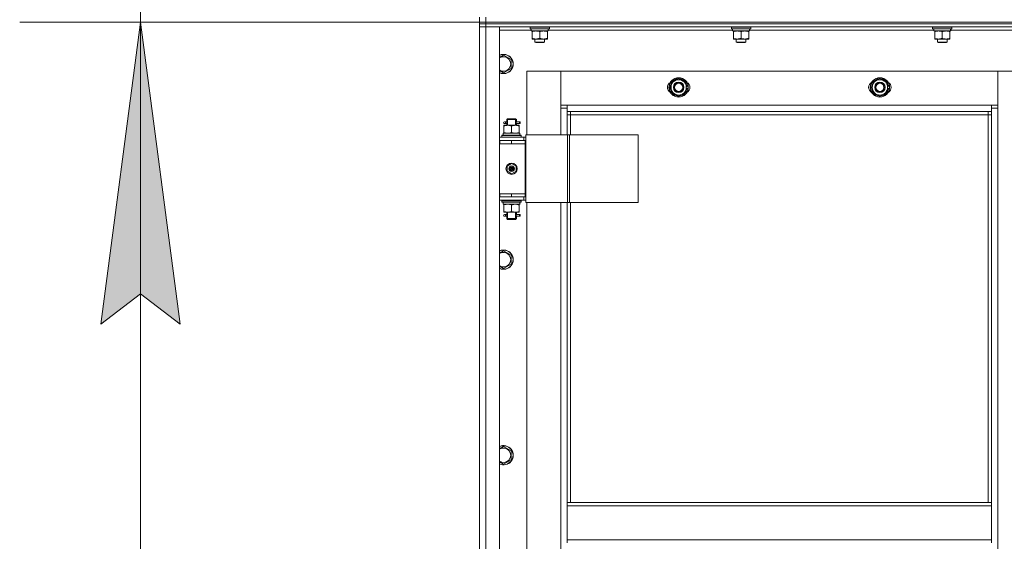
# Model space of a CAD drawing. Units: millimetres. Extents: x 0 to 32503, y -11 to 22275.
# Drawn here: x 3101 to 4324, y 16442 to 17090 of the extents above; entities that cross this region are included whole.
import ezdxf

# ---------------------------------------------------------------- set-up
doc = ezdxf.new("R2010")
doc.units = ezdxf.units.MM
doc.linetypes.add('K5LT_THIN', pattern=[0])
for name, color, linetype, true_color in [('DIM', 6, 'Continuous', 0xff00ff), ('R', 1, 'Continuous', 0xff0000), ('WELDING', 7, 'Continuous', 0xffffff)]:
    doc.layers.add(name, color=color, linetype=linetype, true_color=true_color)

msp = doc.modelspace()

# ---------------------------------------------------------------- hatches: boundary and pattern name
at = {"layer": 'DIM'}
msp.add_hatch(color=7, dxfattribs=at).paths.add_polyline_path([(3300.2, 16711.9), (3250.8, 17086.9), (3201.4, 16711.9), (3250.8, 16749.4)])
msp.add_hatch(color=7, dxfattribs=at).paths.add_polyline_path([(3300.2, 16711.9), (3250.8, 17086.9), (3201.4, 16711.9), (3250.8, 16749.4)])

# ---------------------------------------------------------------- linework, layer by layer
at = {"layer": 'DIM', "color": 7, "linetype": 'K5LT_THIN', "lineweight": 18}
for p, q in [((3250.8, 17086.9), (3250.8, 17656.9)), ((7825.8, 17086.9), (3100.8, 17086.9)), ((3671.8, 17086.9), (3100.8, 17086.9)), ((3250.8, 17086.9), (3201.4, 16711.9)), ((3201.4, 16711.9), (3250.8, 17086.9)), ((3300.2, 16711.9), (3250.8, 17086.9)), ((3250.8, 17086.9), (3250.8, 16561.9)), ((3250.8, 17086.9), (3300.2, 16711.9)), ((3250.8, 15284.9), (3250.8, 17086.9)), ((3201.4, 16711.9), (3250.8, 16749.4)), ((3250.8, 16749.4), (3201.4, 16711.9)), ((3250.8, 16749.4), (3300.2, 16711.9)), ((3300.2, 16711.9), (3250.8, 16749.4))]:
    msp.add_line(p, q, dxfattribs=at)
at = {"layer": 'R', "color": 7, "linetype": 'K5LT_THIN', "lineweight": 18}
for p, q in [((3671.8, 17086.9), (3671.8, 17092.9)), ((3671.8, 17086.9), (3679.8, 17086.9)), ((3671.8, 17084.9), (3671.8, 17086.9)), ((3671.8, 17086.9), (3679.8, 17086.9)), ((3671.8, 17084.9), (3671.8, 17086.9)), ((3679.8, 17086.9), (3679.8, 17092.9)), ((3679.8, 17086.9), (5063.8, 17086.9)), ((3679.8, 17086.9), (5063.8, 17086.9)), ((3679.8, 17084.9), (3679.8, 17086.9)), ((3671.8, 17084.9), (3679.8, 17084.9)), ((3671.8, 17084.9), (3671.8, 17080.9)), ((3679.8, 17084.9), (3671.8, 17084.9)), ((3671.8, 15288.9), (3671.8, 17080.9)), ((3671.8, 17080.9), (3679.8, 17080.9)), ((3679.8, 17080.9), (3671.8, 17080.9)), ((3671.8, 16939.9), (3671.8, 17080.9)), ((5063.8, 17084.9), (3679.8, 17084.9)), ((3679.8, 17084.9), (3679.8, 17080.9)), ((3679.8, 17084.9), (5063.8, 17084.9)), ((5063.8, 17080.9), (3679.8, 17080.9)), ((3679.8, 17080.9), (3679.8, 15288.9)), ((3679.8, 17080.9), (3696.8, 17080.9)), ((3696.8, 17080.9), (3696.8, 15288.9)), ((3736.3, 17076.9), (3696.8, 17076.9)), ((3734.8, 17080.6), (3735, 17080.9)), ((3734.8, 17078.7), (3734.8, 17080.6)), ((3734.8, 17080.6), (3758.8, 17080.6)), ((3734.8, 17078.7), (3735, 17078.4)), ((3734.8, 17078.7), (3758.8, 17078.7)), ((3735, 17078.4), (3758.6, 17078.4)), ((3736.3, 17075.9), (3736.3, 17078.4)), ((3736.3, 17075.9), (3757.2, 17075.9)), ((3737.3, 17075), (3737.3, 17075.9)), ((3737.3, 17066.7), (3737.3, 17075)), ((3746.8, 17066.7), (3746.8, 17075)), ((3756.3, 17075.9), (3756.3, 17075)), ((3756.3, 17066.7), (3756.3, 17075)), ((3757.2, 17078.4), (3757.2, 17077)), ((3986.3, 17076.9), (3757.2, 17076.9)), ((3758.8, 17080.6), (3758.6, 17080.9)), ((3758.8, 17078.7), (3758.6, 17078.4)), ((3758.8, 17078.7), (3758.8, 17080.6)), ((3984.8, 17080.6), (3985, 17080.9)), ((3984.8, 17078.7), (3984.8, 17080.6)), ((3984.8, 17080.6), (4008.8, 17080.6)), ((3984.8, 17078.7), (3985, 17078.4)), ((3984.8, 17078.7), (4008.8, 17078.7)), ((3985, 17078.4), (4008.6, 17078.4)), ((3986.3, 17075.9), (3986.3, 17078.4)), ((3986.3, 17075.9), (4007.2, 17075.9)), ((3987.3, 17075), (3987.3, 17075.9)), ((3987.3, 17066.7), (3987.3, 17075)), ((3996.8, 17066.7), (3996.8, 17075)), ((4006.3, 17075.9), (4006.3, 17075)), ((4006.3, 17066.7), (4006.3, 17075)), ((4007.2, 17078.4), (4007.2, 17077)), ((4236.3, 17076.9), (4007.2, 17076.9)), ((4008.8, 17080.6), (4008.6, 17080.9)), ((4008.8, 17078.7), (4008.6, 17078.4)), ((4008.8, 17078.7), (4008.8, 17080.6)), ((4234.8, 17080.6), (4235, 17080.9)), ((4234.8, 17078.7), (4234.8, 17080.6)), ((4234.8, 17080.6), (4258.8, 17080.6)), ((4234.8, 17078.7), (4235, 17078.4)), ((4234.8, 17078.7), (4258.8, 17078.7)), ((4235, 17078.4), (4258.6, 17078.4)), ((4236.3, 17075.9), (4236.3, 17078.4)), ((4236.3, 17075.9), (4257.2, 17075.9)), ((4237.3, 17075), (4237.3, 17075.9)), ((4237.3, 17066.7), (4237.3, 17075)), ((4246.8, 17066.7), (4246.8, 17075)), ((4256.3, 17075.9), (4256.3, 17075)), ((4256.3, 17066.7), (4256.3, 17075)), ((4257.2, 17078.4), (4257.2, 17077)), ((4486.3, 17076.9), (4257.2, 17076.9)), ((4258.8, 17080.6), (4258.6, 17080.9)), ((4258.8, 17078.7), (4258.6, 17078.4)), ((4258.8, 17078.7), (4258.8, 17080.6)), ((3737.3, 17065.9), (3737.3, 17066.7)), ((3742, 17065.9), (3737.3, 17065.9)), ((3740.8, 17065.9), (3740.8, 17062)), ((3752.8, 17062), (3740.8, 17062)), ((3740.8, 17062), (3741.8, 17061.4)), ((3751.8, 17061.4), (3741.8, 17061.4)), ((3751.5, 17065.9), (3742, 17065.9)), ((3756.3, 17065.9), (3751.5, 17065.9)), ((3752.8, 17062), (3751.8, 17061.4)), ((3752.8, 17065.9), (3752.8, 17062)), ((3756.3, 17066.7), (3756.3, 17065.9)), ((3987.3, 17065.9), (3987.3, 17066.7)), ((3992, 17065.9), (3987.3, 17065.9)), ((3990.8, 17065.9), (3990.8, 17062)), ((4002.8, 17062), (3990.8, 17062)), ((3990.8, 17062), (3991.8, 17061.4)), ((4001.8, 17061.4), (3991.8, 17061.4)), ((4001.5, 17065.9), (3992, 17065.9)), ((4006.3, 17065.9), (4001.5, 17065.9)), ((4002.8, 17062), (4001.8, 17061.4)), ((4002.8, 17065.9), (4002.8, 17062)), ((4006.3, 17066.7), (4006.3, 17065.9)), ((4237.3, 17065.9), (4237.3, 17066.7)), ((4242, 17065.9), (4237.3, 17065.9)), ((4240.8, 17065.9), (4240.8, 17062)), ((4252.8, 17062), (4240.8, 17062)), ((4240.8, 17062), (4241.8, 17061.4)), ((4251.8, 17061.4), (4241.8, 17061.4)), ((4251.5, 17065.9), (4242, 17065.9)), ((4256.3, 17065.9), (4251.5, 17065.9)), ((4252.8, 17062), (4251.8, 17061.4)), ((4252.8, 17065.9), (4252.8, 17062)), ((4256.3, 17066.7), (4256.3, 17065.9)), ((3701.8, 17045.9), (3711.3, 17040.4)), ((3711.3, 17040.4), (3711.3, 17029.4)), ((3711.3, 17029.4), (3701.8, 17023.9)), ((3730.8, 17025.9), (3730.8, 16946.9)), ((3772.8, 17025.9), (3730.8, 17025.9)), ((4315.8, 17025.9), (3772.8, 17025.9)), ((3772.8, 17025.9), (3772.8, 16983.9)), ((3772.8, 16979.9), (3772.8, 17025.9)), ((4357.8, 17025.9), (4315.8, 17025.9)), ((4315.8, 17025.9), (4315.8, 16979.9)), ((4315.8, 16983.9), (4315.8, 17025.9)), ((3909.8, 17011.4), (3919.3, 17016.9)), ((3919.3, 17016.9), (3928.8, 17011.4)), ((4159.8, 17011.4), (4169.3, 17016.9)), ((4169.3, 17016.9), (4178.8, 17011.4)), ((3909.8, 17005.9), (3909.8, 17011.4)), ((3909.8, 17000.4), (3909.8, 17005.9)), ((3919.3, 16994.9), (3909.8, 17000.4)), ((3928.8, 17000.4), (3919.3, 16994.9)), ((3928.8, 17011.4), (3928.8, 17005.9)), ((3929.7, 17006.9), (3928.8, 17006.9)), ((3928.8, 17005.9), (3928.8, 17000.4)), ((3928.8, 17004.8), (3929.7, 17004.8)), ((3928.8, 17003.6), (3929.5, 17003.6)), ((4159.8, 17005.9), (4159.8, 17011.4)), ((4159.8, 17000.4), (4159.8, 17005.9)), ((4169.3, 16994.9), (4159.8, 17000.4)), ((4178.8, 17000.4), (4169.3, 16994.9)), ((4178.8, 17011.4), (4178.8, 17005.9)), ((4179.7, 17006.9), (4178.8, 17006.9)), ((4178.8, 17005.9), (4178.8, 17000.4)), ((4178.8, 17004.8), (4179.7, 17004.8)), ((4178.8, 17003.6), (4179.5, 17003.6)), ((3772.8, 16983.9), (3780.8, 16983.9)), ((3780.8, 16979.9), (3772.8, 16979.9)), ((3772.8, 16946.9), (3772.8, 16979.9)), ((3780.8, 16983.9), (4307.8, 16983.9)), ((3780.8, 16983.9), (3780.8, 16975.9)), ((4307.8, 16975.9), (3780.8, 16975.9)), ((3780.8, 16975.9), (3780.8, 16946.9)), ((3784.8, 16975.9), (3784.8, 16971.9)), ((4303.8, 16971.9), (4303.8, 16975.9)), ((4307.8, 16975.9), (4307.8, 16983.9)), ((4307.8, 16983.9), (4315.8, 16983.9)), ((4315.8, 16979.9), (4307.8, 16979.9)), ((4307.8, 16490.4), (4307.8, 16975.9)), ((4315.8, 16979.9), (4315.8, 15389.9)), ((3705.8, 16965.9), (3706.8, 16966.9)), ((3711.8, 16965.9), (3705.8, 16965.9)), ((3705.8, 16965.9), (3705.8, 16963.4)), ((3706.7, 16965.9), (3706.7, 16966.8)), ((3706.7, 16965.9), (3706.7, 16958.9)), ((3711.8, 16966.9), (3706.8, 16966.9)), ((3716.8, 16966.9), (3711.8, 16966.9)), ((3717.8, 16965.9), (3711.8, 16965.9)), ((3717.8, 16965.9), (3716.8, 16966.9)), ((3716.8, 16965.9), (3716.8, 16966.8)), ((3716.8, 16965.9), (3716.8, 16958.9)), ((3717.8, 16965.9), (3717.8, 16963.4)), ((3784.8, 16971.9), (3780.8, 16971.9)), ((4303.8, 16971.9), (3784.8, 16971.9)), ((3784.8, 16971.9), (3784.8, 16946.9)), ((4303.8, 16971.9), (4307.8, 16971.9)), ((4303.8, 16490.4), (4303.8, 16971.9)), ((3702.3, 16958.9), (3707, 16958.9)), ((3702.3, 16958), (3702.3, 16958.9)), ((3702.3, 16958), (3702.3, 16949.7)), ((3704.1, 16962.9), (3702.8, 16962.9)), ((3704.1, 16960.9), (3702.8, 16960.9)), ((3705.9, 16962.9), (3704.1, 16962.9)), ((3705.9, 16960.9), (3704.1, 16960.9)), ((3705.8, 16960.4), (3705.8, 16958.9)), ((3707, 16958.9), (3716.5, 16958.9)), ((3711.8, 16958), (3711.8, 16949.7)), ((3716.5, 16958.9), (3721.3, 16958.9)), ((3721.8, 16962.9), (3717.7, 16962.9)), ((3717.7, 16962.9), (3719.6, 16962.9)), ((3717.7, 16960.9), (3719.6, 16960.9)), ((3721.8, 16960.9), (3717.7, 16960.9)), ((3717.8, 16960.4), (3717.8, 16958.9)), ((3721.3, 16958.9), (3721.3, 16958)), ((3721.3, 16958), (3721.3, 16949.7)), ((3721.8, 16962.9), (3722.6, 16962.9)), ((3721.8, 16960.9), (3721.8, 16962.9)), ((3721.8, 16960.9), (3722.6, 16960.9)), ((3722.6, 16962.9), (3722.6, 16960.9)), ((3671.8, 16935.9), (3671.8, 16939.9)), ((3696.8, 16943.9), (3726.8, 16943.9)), ((3696.8, 16939.9), (3697.3, 16939.9)), ((3697.3, 16935.9), (3697.3, 16939.9)), ((3697.3, 16939.9), (3711.8, 16939.9)), ((3699.8, 16946.1), (3700, 16946.4)), ((3699.8, 16944.2), (3699.8, 16946.1)), ((3699.8, 16946.1), (3723.8, 16946.1)), ((3699.8, 16944.2), (3700, 16943.9)), ((3699.8, 16944.2), (3723.8, 16944.2)), ((3700, 16946.4), (3723.6, 16946.4)), ((3701.3, 16948.9), (3722, 16948.9)), ((3701.3, 16946.4), (3701.3, 16948.9)), ((3702.3, 16948.9), (3702.3, 16949.7)), ((3711.8, 16939.9), (3728.8, 16939.9)), ((3711.8, 16935.9), (3711.8, 16939.9)), ((3721.3, 16949.7), (3721.3, 16948.9)), ((3722.2, 16948.9), (3722, 16948.9)), ((3722.2, 16948.9), (3722.2, 16947.5)), ((3723.8, 16946.1), (3723.6, 16946.4)), ((3723.8, 16944.2), (3723.6, 16943.9)), ((3723.8, 16944.2), (3723.8, 16946.1)), ((3729.4, 16943.9), (3726.8, 16943.9)), ((3726.8, 16939.9), (3726.8, 16943.9)), ((3728.8, 16935.9), (3728.8, 16939.9)), ((3729.4, 16939.9), (3728.8, 16939.9)), ((3729.4, 16946.9), (3781.4, 16946.9)), ((3729.4, 16862.9), (3729.4, 16946.9)), ((3781.4, 16946.9), (3783.7, 16946.9)), ((3781.4, 16862.9), (3781.4, 16946.9)), ((3783.7, 16946.9), (3868.9, 16946.9)), ((3783.7, 16862.9), (3783.7, 16946.9)), ((3868.9, 16862.9), (3868.9, 16946.9)), ((3671.8, 16873.9), (3671.8, 16935.9)), ((3696.8, 16935.9), (3697.3, 16935.9)), ((3697.3, 16935.9), (3711.8, 16935.9)), ((3711.8, 16935.9), (3728.8, 16935.9)), ((3711.8, 16935.9), (3728.8, 16935.9)), ((3728.8, 16873.9), (3728.8, 16935.9)), ((3706.3, 16908.1), (3711.8, 16911.2)), ((3706.3, 16901.7), (3706.3, 16908.1)), ((3711.8, 16911.2), (3717.3, 16908.1)), ((3717.3, 16908.1), (3717.3, 16901.7)), ((3711.8, 16898.5), (3706.3, 16901.7)), ((3717.3, 16901.7), (3711.8, 16898.5)), ((3671.8, 16869.9), (3671.8, 16873.9)), ((3671.8, 16219.9), (3671.8, 16869.9)), ((3697.3, 16873.9), (3696.8, 16873.9)), ((3697.3, 16869.9), (3696.8, 16869.9)), ((3726.8, 16865.9), (3696.8, 16865.9)), ((3697.3, 16873.9), (3697.3, 16869.9)), ((3711.8, 16873.9), (3697.3, 16873.9)), ((3711.8, 16869.9), (3697.3, 16869.9)), ((3699.8, 16865.6), (3700, 16865.9)), ((3699.8, 16863.7), (3699.8, 16865.6)), ((3699.8, 16865.6), (3723.8, 16865.6)), ((3711.8, 16873.9), (3711.8, 16869.9)), ((3728.8, 16873.9), (3711.8, 16873.9)), ((3711.8, 16873.9), (3728.8, 16873.9)), ((3728.8, 16869.9), (3711.8, 16869.9)), ((3723.8, 16865.6), (3723.6, 16865.9)), ((3723.8, 16863.7), (3723.8, 16865.6)), ((3726.8, 16869.9), (3726.8, 16865.9)), ((3726.8, 16865.9), (3729.4, 16865.9)), ((3728.8, 16873.9), (3728.8, 16869.9)), ((3728.8, 16869.9), (3729.4, 16869.9)), ((3699.8, 16863.7), (3700, 16863.4)), ((3699.8, 16863.7), (3723.8, 16863.7)), ((3700, 16863.4), (3723.6, 16863.4)), ((3701.3, 16863.4), (3701.3, 16860.9)), ((3722.2, 16860.9), (3701.3, 16860.9)), ((3702.3, 16860), (3702.3, 16860.9)), ((3702.3, 16851.7), (3702.3, 16860)), ((3711.8, 16851.7), (3711.8, 16860)), ((3721.3, 16860.9), (3721.3, 16860)), ((3721.3, 16851.7), (3721.3, 16860)), ((3722.2, 16862.3), (3722.2, 16863.4)), ((3723.8, 16863.7), (3723.6, 16863.4)), ((3729.4, 16862.9), (3781.4, 16862.9)), ((3730.8, 16862.9), (3730.8, 16226.9)), ((3772.8, 16226.9), (3772.8, 16862.9)), ((3780.8, 16862.9), (3780.8, 16490.4)), ((3781.4, 16862.9), (3783.7, 16862.9)), ((3783.7, 16862.9), (3868.9, 16862.9)), ((3784.8, 16862.9), (3784.8, 16490.4)), ((3702.3, 16850.9), (3702.3, 16851.7)), ((3707, 16850.9), (3702.3, 16850.9)), ((3704.1, 16847.9), (3702.8, 16847.9)), ((3704.1, 16845.9), (3702.8, 16845.9)), ((3705.9, 16847.9), (3704.1, 16847.9)), ((3705.9, 16845.9), (3704.1, 16845.9)), ((3705.8, 16850.9), (3705.8, 16848.4)), ((3705.8, 16845.4), (3705.8, 16842.9)), ((3705.8, 16842.9), (3706.8, 16841.9)), ((3711.8, 16842.9), (3705.8, 16842.9)), ((3706.7, 16850.9), (3706.7, 16842.9)), ((3706.7, 16842.9), (3706.7, 16841.9)), ((3711.8, 16841.9), (3706.8, 16841.9)), ((3716.5, 16850.9), (3707, 16850.9)), ((3717.8, 16842.9), (3711.8, 16842.9)), ((3716.8, 16841.9), (3711.8, 16841.9)), ((3721.3, 16850.9), (3716.5, 16850.9)), ((3716.8, 16850.9), (3716.8, 16842.9)), ((3717.8, 16842.9), (3716.8, 16841.9)), ((3716.8, 16842.9), (3716.8, 16841.9)), ((3721.8, 16847.9), (3717.7, 16847.9)), ((3717.7, 16847.9), (3719.6, 16847.9)), ((3717.7, 16845.9), (3719.6, 16845.9)), ((3721.8, 16845.9), (3717.7, 16845.9)), ((3717.8, 16850.9), (3717.8, 16848.4)), ((3717.8, 16845.4), (3717.8, 16842.9)), ((3721.3, 16851.7), (3721.3, 16850.9)), ((3721.8, 16847.9), (3722.6, 16847.9)), ((3721.8, 16845.9), (3721.8, 16847.9)), ((3721.8, 16845.9), (3722.6, 16845.9)), ((3722.6, 16847.9), (3722.6, 16845.9)), ((3701.8, 16803), (3711.3, 16797.5)), ((3711.3, 16797.5), (3711.3, 16786.5)), ((3711.3, 16786.5), (3701.8, 16781.1)), ((3701.8, 16560.1), (3711.3, 16554.7)), ((3711.3, 16554.7), (3711.3, 16543.7)), ((3711.3, 16543.7), (3701.8, 16538.2)), ((4307.8, 16490.4), (3780.8, 16490.4)), ((3780.8, 16486.4), (3780.8, 16490.4)), ((4307.8, 16486.4), (3780.8, 16486.4)), ((3780.8, 16444.4), (3780.8, 16486.4)), ((4307.8, 16486.4), (4307.8, 16490.4)), ((4307.8, 16486.4), (4307.8, 16444.4)), ((4307.8, 16444.4), (3780.8, 16444.4)), ((3780.8, 16440.4), (3780.8, 16444.4)), ((4307.8, 16440.4), (4307.8, 16444.4))]:
    msp.add_line(p, q, dxfattribs=at)
for centre, radius in [((3919.3, 17005.9), 12), ((3919.3, 17005.9), 11.8), ((3919.3, 17005.9), 6.5), ((3919.3, 17005.9), 6), ((4169.3, 17005.9), 12), ((4169.3, 17005.9), 11.8), ((4169.3, 17005.9), 6.5), ((4169.3, 17005.9), 6), ((3919.3, 17005.9), 5), ((4169.3, 17005.9), 5), ((3711.8, 16904.9), 7), ((3711.8, 16904.9), 3.49), ((3711.8, 16904.9), 3.49), ((3711.8, 16904.9), 3.25), ((3711.8, 16904.9), 3.19), ((3711.8, 16904.9), 3.19), ((3711.8, 16904.9), 2.1), ((3711.8, 16904.9), 0.9)]:
    msp.add_circle(centre, radius, dxfattribs=at)
for centre, radius, start, end in [((3701.8, 17034.9), 12, 245.3757, 114.6243), ((3701.8, 17034.9), 11.8, 244.9905, 115.0095), ((3701.8, 17034.9), 8.97, 236.1336, 123.8664), ((3912.3, 17005.9), 7, 117.9946, 242.0054), ((3919.3, 17005.9), 9.5, 0, 180), ((3919.3, 17005.9), 10.5, 94.7912, 145.2088), ((3919.3, 17005.9), 10.5, 34.7912, 85.2088), ((3926.3, 17005.9), 7, 297.9946, 62.0054), ((4162.3, 17005.9), 7, 117.9946, 242.0054), ((4169.3, 17005.9), 9.5, 0, 180), ((4169.3, 17005.9), 10.5, 94.7912, 145.2088), ((4169.3, 17005.9), 10.5, 34.7912, 85.2088), ((4176.3, 17005.9), 7, 297.9946, 62.0054), ((3919.3, 17005.9), 10.5, 154.7912, 205.2088), ((3919.3, 17005.9), 9.5, 180, 0), ((3919.3, 17005.9), 10.5, 214.7912, 265.2088), ((3919.3, 17005.9), 10.5, 274.7912, 325.2088), ((3919.3, 17005.9), 10.5, 5.5324, 25.2088), ((3919.3, 17005.9), 10.5, 334.7912, 347.3589), ((3919.3, 17005.9), 10.5, 347.3589, 353.8105), ((4169.3, 17005.9), 10.5, 154.7912, 205.2088), ((4169.3, 17005.9), 9.5, 180, 0), ((4169.3, 17005.9), 10.5, 214.7912, 265.2088), ((4169.3, 17005.9), 10.5, 274.7912, 325.2088), ((4169.3, 17005.9), 10.5, 5.5324, 25.2088), ((4169.3, 17005.9), 10.5, 334.7912, 347.3589), ((4169.3, 17005.9), 10.5, 347.3589, 353.8105), ((3702.8, 16961.9), 1, 90, 270), ((3702.8, 16846.9), 1, 90, 270), ((3701.8, 16792), 12, 245.3757, 114.6243), ((3701.8, 16792), 11.8, 244.9905, 115.0095), ((3701.8, 16792), 8.97, 236.1336, 123.8664), ((3701.8, 16549.2), 12, 245.3757, 114.6243), ((3701.8, 16549.2), 11.8, 244.9905, 115.0095), ((3701.8, 16549.2), 8.97, 236.1336, 123.8664)]:
    msp.add_arc(centre, radius, start, end, dxfattribs=at)
for centre, major_axis, ratio, start_param, end_param in [((3746.8, 17073.5), (0, 22.5), 0.466308, -1.46277, -1.350168), ((3996.8, 17073.5), (0, 22.5), 0.466308, -1.46277, -1.350168), ((4246.8, 17073.5), (0, 22.5), 0.466308, -1.46277, -1.350168), ((3704.1, 16961.9), (0, -1), 0.301552, 0, 3.141593), ((3711.8, 16944), (0, 22.5), 0.466308, -1.46282, -1.350219), ((3711.8, 16858.7), (0, -22.5), 0.466308, 1.667355, 1.779747), ((3704.1, 16846.9), (0, -1), 0.301552, 0, 3.141593)]:
    msp.add_ellipse(centre, major_axis=major_axis, ratio=ratio, start_param=start_param, end_param=end_param, dxfattribs=at)
at = {"layer": 'WELDING', "color": 7, "linetype": 'K5LT_THIN', "lineweight": 18}
for p, q in [((3696.8, 17043), (3701.8, 17045.9)), ((3701.8, 17023.9), (3696.8, 17026.8)), ((3706, 16961.9), (3705.8, 16963.3)), ((3705.8, 16963.3), (3705.9, 16963)), ((3705.9, 16963), (3705.9, 16962.9)), ((3717.8, 16963.4), (3717.6, 16962.4)), ((3717.7, 16962.9), (3717.8, 16963.4)), ((3705.8, 16960.4), (3706, 16961.4)), ((3705.9, 16960.9), (3705.8, 16960.4)), ((3706, 16961.4), (3706, 16961.9)), ((3717.6, 16962.4), (3717.6, 16961.9)), ((3717.6, 16961.9), (3717.8, 16960.4)), ((3717.7, 16960.7), (3717.7, 16960.9)), ((3717.8, 16960.4), (3717.7, 16960.7)), ((3706, 16846.9), (3705.8, 16848.3)), ((3705.8, 16848.3), (3705.9, 16848)), ((3705.8, 16845.4), (3706, 16846.4)), ((3705.9, 16845.9), (3705.8, 16845.4)), ((3705.9, 16848), (3705.9, 16847.9)), ((3706, 16846.4), (3706, 16846.9)), ((3717.8, 16848.4), (3717.6, 16847.4)), ((3717.6, 16847.4), (3717.6, 16846.9)), ((3717.6, 16846.9), (3717.8, 16845.4)), ((3717.7, 16847.9), (3717.8, 16848.4)), ((3717.7, 16845.7), (3717.7, 16845.9)), ((3717.8, 16845.4), (3717.7, 16845.7)), ((3696.8, 16800.1), (3701.8, 16803)), ((3701.8, 16781.1), (3696.8, 16783.9)), ((3696.8, 16557.3), (3701.8, 16560.1)), ((3701.8, 16538.2), (3696.8, 16541.1))]:
    msp.add_line(p, q, dxfattribs=at)
for points, knots in [([(3746.8, 17075), (3746.2, 17075.2), (3745.4, 17075.5), (3744.4, 17075.7), (3743.8, 17075.8), (3743.3, 17075.8), (3742.8, 17075.9), (3742.2, 17075.9), (3741.7, 17075.9), (3741.2, 17075.9), (3740.6, 17075.8), (3739.9, 17075.7), (3738.8, 17075.5), (3737.9, 17075.2), (3737.3, 17075)], [0, 0, 0, 0, 2.72415, 3.912285, 4.716446, 5.530362, 6.353984, 7.180289, 7.997717, 8.810544, 9.605533, 10.761675, 12.184093, 15, 15, 15, 15]), ([(3756.3, 17075), (3755.7, 17075.2), (3754.9, 17075.5), (3753.9, 17075.7), (3753.3, 17075.8), (3752.8, 17075.8), (3752.3, 17075.9), (3751.7, 17075.9), (3751.2, 17075.9), (3750.7, 17075.9), (3750.1, 17075.8), (3749.4, 17075.7), (3748.3, 17075.5), (3747.4, 17075.2), (3746.8, 17075)], [0, 0, 0, 0, 2.72415, 3.912285, 4.716446, 5.530362, 6.353984, 7.180289, 7.997717, 8.810544, 9.605533, 10.761675, 12.184093, 15, 15, 15, 15]), ([(3996.8, 17075), (3996.2, 17075.2), (3995.4, 17075.5), (3994.4, 17075.7), (3993.8, 17075.8), (3993.3, 17075.8), (3992.8, 17075.9), (3992.2, 17075.9), (3991.7, 17075.9), (3991.2, 17075.9), (3990.6, 17075.8), (3989.9, 17075.7), (3988.8, 17075.5), (3987.9, 17075.2), (3987.3, 17075)], [0, 0, 0, 0, 2.72415, 3.912285, 4.716446, 5.530362, 6.353984, 7.180289, 7.997717, 8.810544, 9.605533, 10.761675, 12.184093, 15, 15, 15, 15]), ([(4006.3, 17075), (4005.7, 17075.2), (4004.9, 17075.5), (4003.9, 17075.7), (4003.3, 17075.8), (4002.8, 17075.8), (4002.3, 17075.9), (4001.7, 17075.9), (4001.2, 17075.9), (4000.7, 17075.9), (4000.1, 17075.8), (3999.4, 17075.7), (3998.3, 17075.5), (3997.4, 17075.2), (3996.8, 17075)], [0, 0, 0, 0, 2.72415, 3.912285, 4.716446, 5.530362, 6.353984, 7.180289, 7.997717, 8.810544, 9.605533, 10.761675, 12.184093, 15, 15, 15, 15]), ([(4246.8, 17075), (4246.2, 17075.2), (4245.4, 17075.5), (4244.4, 17075.7), (4243.8, 17075.8), (4243.3, 17075.8), (4242.8, 17075.9), (4242.2, 17075.9), (4241.7, 17075.9), (4241.2, 17075.9), (4240.6, 17075.8), (4239.9, 17075.7), (4238.8, 17075.5), (4237.9, 17075.2), (4237.3, 17075)], [0, 0, 0, 0, 2.72415, 3.912285, 4.716446, 5.530362, 6.353984, 7.180289, 7.997717, 8.810544, 9.605533, 10.761675, 12.184093, 15, 15, 15, 15]), ([(4256.3, 17075), (4255.7, 17075.2), (4254.9, 17075.5), (4253.9, 17075.7), (4253.3, 17075.8), (4252.8, 17075.8), (4252.3, 17075.9), (4251.7, 17075.9), (4251.2, 17075.9), (4250.7, 17075.9), (4250.1, 17075.8), (4249.4, 17075.7), (4248.3, 17075.5), (4247.4, 17075.2), (4246.8, 17075)], [0, 0, 0, 0, 2.72415, 3.912285, 4.716446, 5.530362, 6.353984, 7.180289, 7.997717, 8.810544, 9.605533, 10.761675, 12.184093, 15, 15, 15, 15]), ([(3737.3, 17066.7), (3737.8, 17066.6), (3738.5, 17066.3), (3739.5, 17066.1), (3740.2, 17066), (3740.8, 17065.9), (3741.4, 17065.9), (3741.8, 17065.9), (3742, 17065.9)], [0, 0, 0, 0, 2.905563, 4.375924, 5.511195, 6.679161, 7.850161, 9, 9, 9, 9]), ([(3742, 17065.9), (3742.3, 17065.9), (3742.7, 17065.9), (3743.3, 17065.9), (3744, 17066), (3744.8, 17066.2), (3745.7, 17066.4), (3746.4, 17066.6), (3746.8, 17066.7)], [0, 0, 0, 0, 1.192024, 2.404251, 3.60809, 4.765234, 6.955738, 9, 9, 9, 9]), ([(3746.8, 17066.7), (3747.3, 17066.6), (3748, 17066.3), (3749, 17066.1), (3749.7, 17066), (3750.3, 17065.9), (3750.9, 17065.9), (3751.3, 17065.9), (3751.5, 17065.9)], [0, 0, 0, 0, 2.905563, 4.375924, 5.511195, 6.679161, 7.850161, 9, 9, 9, 9]), ([(3751.5, 17065.9), (3751.8, 17065.9), (3752.2, 17065.9), (3752.8, 17065.9), (3753.5, 17066), (3754.3, 17066.2), (3755.2, 17066.4), (3755.9, 17066.6), (3756.3, 17066.7)], [0, 0, 0, 0, 1.192024, 2.404251, 3.60809, 4.765234, 6.955738, 9, 9, 9, 9]), ([(3987.3, 17066.7), (3987.8, 17066.6), (3988.5, 17066.3), (3989.5, 17066.1), (3990.2, 17066), (3990.8, 17065.9), (3991.4, 17065.9), (3991.8, 17065.9), (3992, 17065.9)], [0, 0, 0, 0, 2.905563, 4.375924, 5.511195, 6.679161, 7.850161, 9, 9, 9, 9]), ([(3992, 17065.9), (3992.3, 17065.9), (3992.7, 17065.9), (3993.3, 17065.9), (3994, 17066), (3994.8, 17066.2), (3995.7, 17066.4), (3996.4, 17066.6), (3996.8, 17066.7)], [0, 0, 0, 0, 1.192024, 2.404251, 3.60809, 4.765234, 6.955738, 9, 9, 9, 9]), ([(3996.8, 17066.7), (3997.3, 17066.6), (3998, 17066.3), (3999, 17066.1), (3999.7, 17066), (4000.3, 17065.9), (4000.9, 17065.9), (4001.3, 17065.9), (4001.5, 17065.9)], [0, 0, 0, 0, 2.905563, 4.375924, 5.511195, 6.679161, 7.850161, 9, 9, 9, 9]), ([(4001.5, 17065.9), (4001.8, 17065.9), (4002.2, 17065.9), (4002.8, 17065.9), (4003.5, 17066), (4004.3, 17066.2), (4005.2, 17066.4), (4005.9, 17066.6), (4006.3, 17066.7)], [0, 0, 0, 0, 1.192024, 2.404251, 3.60809, 4.765234, 6.955738, 9, 9, 9, 9]), ([(4237.3, 17066.7), (4237.8, 17066.6), (4238.5, 17066.3), (4239.5, 17066.1), (4240.2, 17066), (4240.8, 17065.9), (4241.4, 17065.9), (4241.8, 17065.9), (4242, 17065.9)], [0, 0, 0, 0, 2.905563, 4.375924, 5.511195, 6.679161, 7.850161, 9, 9, 9, 9]), ([(4242, 17065.9), (4242.3, 17065.9), (4242.7, 17065.9), (4243.3, 17065.9), (4244, 17066), (4244.8, 17066.2), (4245.7, 17066.4), (4246.4, 17066.6), (4246.8, 17066.7)], [0, 0, 0, 0, 1.192024, 2.404251, 3.60809, 4.765234, 6.955738, 9, 9, 9, 9]), ([(4246.8, 17066.7), (4247.3, 17066.6), (4248, 17066.3), (4249, 17066.1), (4249.7, 17066), (4250.3, 17065.9), (4250.9, 17065.9), (4251.3, 17065.9), (4251.5, 17065.9)], [0, 0, 0, 0, 2.905563, 4.375924, 5.511195, 6.679161, 7.850161, 9, 9, 9, 9]), ([(4251.5, 17065.9), (4251.8, 17065.9), (4252.2, 17065.9), (4252.8, 17065.9), (4253.5, 17066), (4254.3, 17066.2), (4255.2, 17066.4), (4255.9, 17066.6), (4256.3, 17066.7)], [0, 0, 0, 0, 1.192024, 2.404251, 3.60809, 4.765234, 6.955738, 9, 9, 9, 9]), ([(3707, 16958.9), (3706.8, 16958.9), (3706.4, 16958.9), (3705.7, 16958.8), (3705.1, 16958.7), (3704.3, 16958.6), (3703.4, 16958.4), (3702.6, 16958.2), (3702.3, 16958)], [0, 0, 0, 0, 1.192024, 2.404251, 3.60809, 4.765234, 6.955738, 9, 9, 9, 9]), ([(3711.8, 16958), (3711.3, 16958.2), (3710.5, 16958.4), (3709.6, 16958.6), (3708.9, 16958.7), (3708.3, 16958.8), (3707.7, 16958.9), (3707.2, 16958.9), (3707, 16958.9)], [0, 0, 0, 0, 2.905563, 4.375924, 5.511195, 6.679161, 7.850161, 9, 9, 9, 9]), ([(3716.5, 16958.9), (3716.3, 16958.9), (3715.9, 16958.9), (3715.2, 16958.8), (3714.6, 16958.7), (3713.8, 16958.6), (3712.9, 16958.4), (3712.1, 16958.2), (3711.8, 16958)], [0, 0, 0, 0, 1.192024, 2.404251, 3.60809, 4.765234, 6.955738, 9, 9, 9, 9]), ([(3721.3, 16958), (3720.8, 16958.2), (3720, 16958.4), (3719.1, 16958.6), (3718.4, 16958.7), (3717.8, 16958.8), (3717.2, 16958.9), (3716.7, 16958.9), (3716.5, 16958.9)], [0, 0, 0, 0, 2.905563, 4.375924, 5.511195, 6.679161, 7.850161, 9, 9, 9, 9]), ([(3702.3, 16949.7), (3702.7, 16949.6), (3703.5, 16949.4), (3704.5, 16949.1), (3705.3, 16949), (3706, 16948.9), (3706.6, 16948.9), (3706.9, 16948.9), (3707, 16948.9)], [0, 0, 0, 0, 2.494996, 4.309231, 5.73815, 7.133977, 8.472011, 9, 9, 9, 9]), ([(3707, 16948.9), (3707.3, 16948.9), (3707.8, 16948.9), (3708.4, 16949), (3708.9, 16949), (3709.6, 16949.1), (3710.6, 16949.3), (3711.4, 16949.6), (3711.8, 16949.7)], [0, 0, 0, 0, 1.548206, 2.616755, 3.724998, 4.291764, 6.613357, 9, 9, 9, 9]), ([(3711.8, 16949.7), (3712.3, 16949.5), (3713.2, 16949.3), (3714.2, 16949.1), (3714.8, 16949), (3715.3, 16948.9), (3715.8, 16948.9), (3716.3, 16948.9), (3716.9, 16948.9), (3717.4, 16948.9), (3718, 16949), (3718.7, 16949.1), (3719.8, 16949.3), (3720.7, 16949.5), (3721.3, 16949.7)], [0, 0, 0, 0, 2.72415, 3.912285, 4.716446, 5.530362, 6.353984, 7.180289, 7.997717, 8.810544, 9.605533, 10.761675, 12.184093, 15, 15, 15, 15]), ([(3711.8, 16860), (3711.2, 16860.2), (3710.4, 16860.5), (3709.4, 16860.7), (3708.8, 16860.8), (3708.3, 16860.8), (3707.8, 16860.9), (3707.2, 16860.9), (3706.7, 16860.9), (3706.2, 16860.9), (3705.6, 16860.8), (3704.9, 16860.7), (3703.8, 16860.5), (3702.9, 16860.2), (3702.3, 16860)], [0, 0, 0, 0, 2.72415, 3.912285, 4.716446, 5.530362, 6.353984, 7.180289, 7.997717, 8.810544, 9.605533, 10.761675, 12.184093, 15, 15, 15, 15]), ([(3716.5, 16860.9), (3716.3, 16860.9), (3715.9, 16860.9), (3715.2, 16860.8), (3714.6, 16860.7), (3713.8, 16860.6), (3712.9, 16860.4), (3712.1, 16860.2), (3711.8, 16860)], [0, 0, 0, 0, 1.192024, 2.404251, 3.60809, 4.765234, 6.955738, 9, 9, 9, 9]), ([(3721.3, 16860), (3720.8, 16860.2), (3720, 16860.4), (3719.1, 16860.6), (3718.4, 16860.7), (3717.8, 16860.8), (3717.2, 16860.9), (3716.7, 16860.9), (3716.5, 16860.9)], [0, 0, 0, 0, 2.905563, 4.375924, 5.511195, 6.679161, 7.850161, 9, 9, 9, 9]), ([(3702.3, 16851.7), (3702.8, 16851.6), (3703.5, 16851.3), (3704.5, 16851.1), (3705.2, 16851), (3705.8, 16850.9), (3706.4, 16850.9), (3706.8, 16850.9), (3707, 16850.9)], [0, 0, 0, 0, 2.905563, 4.375924, 5.511195, 6.679161, 7.850161, 9, 9, 9, 9]), ([(3707, 16850.9), (3707.3, 16850.9), (3707.7, 16850.9), (3708.3, 16850.9), (3709, 16851), (3709.8, 16851.2), (3710.7, 16851.4), (3711.4, 16851.6), (3711.8, 16851.7)], [0, 0, 0, 0, 1.192024, 2.404251, 3.60809, 4.765234, 6.955738, 9, 9, 9, 9]), ([(3711.8, 16851.7), (3712.2, 16851.6), (3713, 16851.4), (3714, 16851.1), (3714.8, 16851), (3715.5, 16850.9), (3716.1, 16850.9), (3716.4, 16850.9), (3716.5, 16850.9)], [0, 0, 0, 0, 2.494996, 4.309231, 5.73815, 7.133977, 8.472011, 9, 9, 9, 9]), ([(3716.5, 16850.9), (3716.8, 16850.9), (3717.3, 16850.9), (3717.9, 16851), (3718.4, 16851), (3719.1, 16851.1), (3720.1, 16851.3), (3720.9, 16851.6), (3721.3, 16851.7)], [0, 0, 0, 0, 1.548206, 2.616755, 3.724998, 4.291764, 6.613357, 9, 9, 9, 9])]:
    msp.add_open_spline(points, degree=3, knots=knots, dxfattribs=at)

doc.saveas('drawing.dxf')
